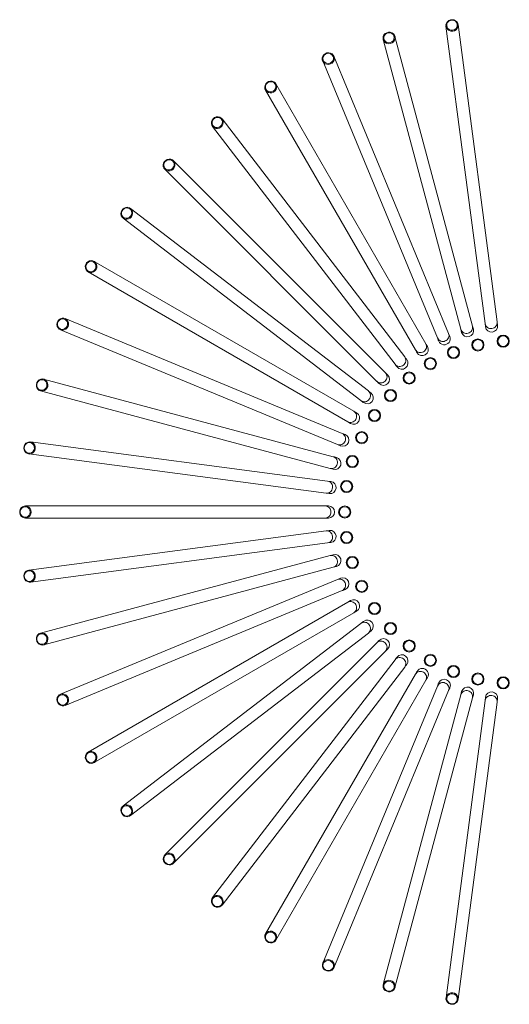
# Model space of a CAD drawing. Units: millimetres. Extents: x 0 to 21, y 0 to 29.7.
# Drawn here: x 9.1 to 10.7, y 11.2 to 14.4 of the extents above; entities that cross this region are included whole.
import ezdxf

# ---------------------------------------------------------------- set-up
doc = ezdxf.new("R2010")
doc.units = ezdxf.units.MM

msp = doc.modelspace()

# ---------------------------------------------------------------- linework, layer by layer
at = {"color": 7, "linetype": 'Continuous', "lineweight": 15}
for p, q in [((10.49, 14.4178), (10.619, 13.4378)), ((10.6587, 13.443), (10.5297, 14.423)), ((10.5775, 13.4295), (10.3217, 14.3843)), ((10.283, 14.3739), (10.5388, 13.4191)), ((10.4987, 13.4055), (10.1205, 14.3187)), ((10.0835, 14.3034), (10.4618, 13.3902)), ((10.4238, 13.3715), (9.9295, 14.2275)), ((9.8949, 14.2075), (10.3891, 13.3515)), ((9.7204, 14.0878), (10.3221, 13.3036)), ((10.3539, 13.3279), (9.7522, 14.1121)), ((10.2903, 13.2756), (9.5913, 13.9746)), ((9.5631, 13.9463), (10.262, 13.2473)), ((10.2341, 13.2155), (9.4499, 13.8172)), ((9.4255, 13.7855), (10.2097, 13.1837)), ((10.1862, 13.1485), (9.3302, 13.6427)), ((9.3102, 13.6081), (10.1662, 13.1139)), ((10.1474, 13.0759), (9.2342, 13.4541)), ((10.619, 13.4378), (10.6205, 13.4271)), ((10.6601, 13.4323), (10.6587, 13.443)), ((9.2189, 13.4172), (10.1321, 13.0389)), ((10.5028, 13.3956), (10.4987, 13.4055)), ((10.5388, 13.4191), (10.5416, 13.4087)), ((10.5803, 13.4191), (10.5775, 13.4295)), ((10.1185, 12.9988), (9.1637, 13.2546)), ((9.1534, 13.216), (10.1082, 12.9601)), ((10.0999, 12.9186), (9.1199, 13.0476)), ((10.1574, 13.0717), (10.1474, 13.0759)), ((9.1147, 13.0079), (10.0947, 12.8789)), ((10.1082, 12.9601), (10.1186, 12.9573)), ((10.1106, 12.9172), (10.0999, 12.9186)), ((10.0947, 12.8789), (10.1053, 12.8775)), ((10.0919, 12.8366), (9.1035, 12.8366)), ((10.1027, 12.8366), (10.0919, 12.8366)), ((9.1035, 12.7966), (10.0919, 12.7966)), ((10.0919, 12.7966), (10.1027, 12.7966)), ((10.1054, 12.7557), (10.0947, 12.7543)), ((10.0947, 12.7543), (9.1147, 12.6253)), ((9.1199, 12.5857), (10.0999, 12.7147)), ((10.0999, 12.7147), (10.1106, 12.7161)), ((10.1082, 12.6731), (9.1534, 12.4173)), ((10.1186, 12.6759), (10.1082, 12.6731)), ((9.1638, 12.3786), (10.1185, 12.6345)), ((10.1185, 12.6345), (10.1289, 12.6373)), ((10.1321, 12.5943), (9.2189, 12.2161)), ((10.1421, 12.5985), (10.1321, 12.5943)), ((9.2342, 12.1791), (10.1475, 12.5574)), ((10.1662, 12.5194), (9.3102, 12.0252)), ((9.3302, 11.9905), (10.1862, 12.4847)), ((10.2097, 12.4495), (9.4256, 11.8478)), ((9.4499, 11.816), (10.2341, 12.4178)), ((10.262, 12.3859), (9.5631, 11.687)), ((9.5914, 11.6587), (10.2903, 12.3576)), ((10.3222, 12.3297), (9.7205, 11.5455)), ((9.7522, 11.5212), (10.3539, 12.3053)), ((10.3892, 12.2818), (9.8949, 11.4258)), ((9.9296, 11.4058), (10.4238, 12.2618)), ((10.4618, 12.2431), (10.0835, 11.3299)), ((10.4659, 12.253), (10.4618, 12.2431)), ((10.1205, 11.3145), (10.4988, 12.2278)), ((10.5389, 12.2141), (10.2831, 11.2594)), ((10.3217, 11.249), (10.5775, 12.2038)), ((10.5775, 12.2038), (10.5803, 12.2142)), ((10.6205, 12.2062), (10.6191, 12.1955)), ((10.6191, 12.1955), (10.4901, 11.2155)), ((10.5297, 11.2103), (10.6588, 12.1903)), ((10.6588, 12.1903), (10.6602, 12.201))]:
    msp.add_line(p, q, dxfattribs=at)
at = {"color": 7, "linetype": 'Continuous', "lineweight": 15, "flags": 128}
for points in [[(10.5123, 14.4015), (10.5064, 14.4016), (10.5007, 14.4033), (10.4959, 14.4066), (10.4923, 14.4111), (10.4903, 14.4164), (10.49, 14.422), (10.4914, 14.4275), (10.4946, 14.4324), (10.499, 14.4362), (10.5044, 14.4386), (10.5104, 14.4394), (10.5162, 14.4385), (10.5215, 14.436), (10.5258, 14.432), (10.5286, 14.4271), (10.5298, 14.4216), (10.5292, 14.4159), (10.5269, 14.4107), (10.5231, 14.4063), (10.5181, 14.4031), (10.5123, 14.4015)], [(10.5119, 14.4047), (10.5174, 14.4063), (10.5221, 14.4095), (10.5255, 14.414), (10.5271, 14.4193), (10.5269, 14.4248), (10.5248, 14.4299), (10.521, 14.434), (10.5161, 14.4367), (10.5105, 14.4378), (10.5048, 14.437), (10.4996, 14.4346), (10.4955, 14.4306), (10.493, 14.4257), (10.4923, 14.4202), (10.4935, 14.4149), (10.4964, 14.4102), (10.5008, 14.4067), (10.5062, 14.4048), (10.5119, 14.4047)], [(10.3073, 14.3607), (10.3013, 14.36), (10.2955, 14.361), (10.2903, 14.3636), (10.2861, 14.3676), (10.2834, 14.3726), (10.2824, 14.3781), (10.2831, 14.3838), (10.2856, 14.389), (10.2895, 14.3934), (10.2946, 14.3965), (10.3004, 14.398), (10.3063, 14.3979), (10.3119, 14.3961), (10.3166, 14.3927), (10.3201, 14.3882), (10.322, 14.3829), (10.3221, 14.3772), (10.3205, 14.3717), (10.3173, 14.3668), (10.3127, 14.3631), (10.3073, 14.3607)], [(10.3064, 14.3638), (10.3117, 14.3661), (10.3159, 14.37), (10.3186, 14.3749), (10.3196, 14.3803), (10.3186, 14.3857), (10.3159, 14.3904), (10.3117, 14.3941), (10.3064, 14.3961), (10.3007, 14.3964), (10.2951, 14.3949), (10.2903, 14.3918), (10.2868, 14.3874), (10.2849, 14.3821), (10.2849, 14.3767), (10.2868, 14.3715), (10.2903, 14.3673), (10.2951, 14.3644), (10.3007, 14.3632), (10.3064, 14.3638)], [(10.1092, 14.2935), (10.1035, 14.292), (10.0976, 14.2923), (10.0921, 14.2941), (10.0874, 14.2975), (10.0841, 14.3021), (10.0823, 14.3075), (10.0823, 14.3132), (10.0841, 14.3187), (10.0874, 14.3236), (10.092, 14.3273), (10.0975, 14.3296), (10.1034, 14.3302), (10.1092, 14.3291), (10.1143, 14.3265), (10.1184, 14.3224), (10.1209, 14.3174), (10.1218, 14.3118), (10.121, 14.3061), (10.1184, 14.3009), (10.1144, 14.2966), (10.1092, 14.2935)], [(10.108, 14.2964), (10.1129, 14.2994), (10.1166, 14.3038), (10.1187, 14.309), (10.1189, 14.3145), (10.1173, 14.3197), (10.1139, 14.3241), (10.1093, 14.3271), (10.1038, 14.3285), (10.0981, 14.328), (10.0927, 14.3258), (10.0884, 14.3221), (10.0855, 14.3173), (10.0843, 14.3118), (10.085, 14.3064), (10.0876, 14.3015), (10.0916, 14.2978), (10.0968, 14.2956), (10.1024, 14.2951), (10.108, 14.2964)], [(9.9217, 14.201), (9.9162, 14.1988), (9.9103, 14.1983), (9.9046, 14.1994), (9.8996, 14.2022), (9.8956, 14.2063), (9.8932, 14.2114), (9.8925, 14.2171), (9.8935, 14.2227), (9.8961, 14.228), (9.9002, 14.2323), (9.9054, 14.2352), (9.9112, 14.2366), (9.917, 14.2363), (9.9225, 14.2344), (9.927, 14.2309), (9.9302, 14.2262), (9.9318, 14.2208), (9.9317, 14.215), (9.9298, 14.2095), (9.9264, 14.2047), (9.9217, 14.201)], [(9.9201, 14.2038), (9.9246, 14.2074), (9.9277, 14.2122), (9.9291, 14.2176), (9.9286, 14.2231), (9.9262, 14.2281), (9.9224, 14.232), (9.9173, 14.2344), (9.9117, 14.235), (9.9061, 14.2338), (9.9011, 14.2309), (9.8973, 14.2267), (9.895, 14.2215), (9.8946, 14.2159), (9.896, 14.2106), (9.8992, 14.2061), (9.9037, 14.203), (9.9091, 14.2014), (9.9148, 14.2017), (9.9201, 14.2038)], [(9.7478, 14.0849), (9.7427, 14.0819), (9.7369, 14.0806), (9.7311, 14.081), (9.7257, 14.0831), (9.7213, 14.0867), (9.7182, 14.0914), (9.7168, 14.0969), (9.717, 14.1027), (9.719, 14.1082), (9.7225, 14.113), (9.7272, 14.1167), (9.7327, 14.1188), (9.7386, 14.1193), (9.7442, 14.118), (9.7492, 14.1152), (9.753, 14.1109), (9.7553, 14.1058), (9.7559, 14.1001), (9.7548, 14.0943), (9.752, 14.0891), (9.7478, 14.0849)], [(9.7459, 14.0874), (9.7499, 14.0915), (9.7523, 14.0967), (9.753, 14.1023), (9.7518, 14.1076), (9.7488, 14.1123), (9.7445, 14.1156), (9.7392, 14.1173), (9.7335, 14.1172), (9.7281, 14.1153), (9.7235, 14.1118), (9.7203, 14.1071), (9.7187, 14.1016), (9.719, 14.0961), (9.7211, 14.091), (9.7248, 14.087), (9.7297, 14.0844), (9.7353, 14.0836), (9.7409, 14.0846), (9.7459, 14.0874)], [(9.5906, 13.947), (9.5859, 13.9434), (9.5803, 13.9414), (9.5745, 13.941), (9.5689, 13.9423), (9.5641, 13.9453), (9.5604, 13.9496), (9.5582, 13.9549), (9.5577, 13.9606), (9.559, 13.9664), (9.5618, 13.9716), (9.566, 13.9758), (9.5712, 13.9787), (9.577, 13.9799), (9.5827, 13.9794), (9.588, 13.9772), (9.5923, 13.9735), (9.5953, 13.9687), (9.5966, 13.9631), (9.5963, 13.9573), (9.5942, 13.9518), (9.5906, 13.947)], [(9.5884, 13.9492), (9.5918, 13.9539), (9.5935, 13.9593), (9.5934, 13.9649), (9.5915, 13.9701), (9.588, 13.9743), (9.5833, 13.977), (9.5778, 13.978), (9.5722, 13.9772), (9.5671, 13.9746), (9.563, 13.9705), (9.5604, 13.9654), (9.5596, 13.9598), (9.5606, 13.9544), (9.5634, 13.9496), (9.5675, 13.9461), (9.5727, 13.9442), (9.5783, 13.9441), (9.5838, 13.9458), (9.5884, 13.9492)], [(9.4528, 13.7898), (9.4485, 13.7856), (9.4433, 13.7828), (9.4376, 13.7817), (9.4319, 13.7823), (9.4267, 13.7847), (9.4225, 13.7884), (9.4196, 13.7934), (9.4184, 13.799), (9.4188, 13.8049), (9.421, 13.8104), (9.4246, 13.8151), (9.4294, 13.8186), (9.4349, 13.8206), (9.4407, 13.8209), (9.4462, 13.8194), (9.451, 13.8163), (9.4545, 13.8119), (9.4566, 13.8065), (9.457, 13.8007), (9.4557, 13.795), (9.4528, 13.7898)], [(9.4503, 13.7917), (9.453, 13.7967), (9.454, 13.8024), (9.4532, 13.8079), (9.4506, 13.8128), (9.4466, 13.8165), (9.4415, 13.8186), (9.436, 13.8189), (9.4306, 13.8173), (9.4258, 13.8141), (9.4223, 13.8095), (9.4204, 13.8041), (9.4203, 13.7985), (9.422, 13.7932), (9.4254, 13.7888), (9.43, 13.7859), (9.4354, 13.7847), (9.4409, 13.7853), (9.4461, 13.7877), (9.4503, 13.7917)], [(9.3366, 13.6159), (9.3329, 13.6112), (9.3281, 13.6078), (9.3226, 13.6059), (9.3169, 13.6058), (9.3114, 13.6074), (9.3067, 13.6106), (9.3033, 13.6152), (9.3013, 13.6206), (9.301, 13.6265), (9.3024, 13.6322), (9.3054, 13.6374), (9.3097, 13.6415), (9.3149, 13.6442), (9.3206, 13.6452), (9.3262, 13.6444), (9.3314, 13.642), (9.3355, 13.6381), (9.3382, 13.633), (9.3394, 13.6273), (9.3388, 13.6214), (9.3366, 13.6159)], [(9.3339, 13.6175), (9.3359, 13.6229), (9.3362, 13.6285), (9.3347, 13.6339), (9.3315, 13.6384), (9.327, 13.6416), (9.3217, 13.643), (9.3162, 13.6426), (9.311, 13.6403), (9.3067, 13.6365), (9.3038, 13.6315), (9.3026, 13.6259), (9.3033, 13.6203), (9.3057, 13.6153), (9.3096, 13.6114), (9.3145, 13.6091), (9.32, 13.6086), (9.3255, 13.6099), (9.3302, 13.613), (9.3339, 13.6175)], [(9.2441, 13.4284), (9.2411, 13.4232), (9.2368, 13.4192), (9.2315, 13.4167), (9.2259, 13.4158), (9.2203, 13.4167), (9.2152, 13.4192), (9.2112, 13.4233), (9.2085, 13.4284), (9.2074, 13.4342), (9.2081, 13.4401), (9.2104, 13.4456), (9.2141, 13.4502), (9.2189, 13.4535), (9.2244, 13.4553), (9.2301, 13.4553), (9.2355, 13.4535), (9.2401, 13.4502), (9.2435, 13.4456), (9.2454, 13.44), (9.2456, 13.4341), (9.2441, 13.4284)], [(9.2412, 13.4296), (9.2425, 13.4352), (9.2421, 13.4408), (9.2399, 13.446), (9.2361, 13.45), (9.2313, 13.4526), (9.2258, 13.4533), (9.2204, 13.4521), (9.2155, 13.4492), (9.2118, 13.4449), (9.2096, 13.4396), (9.2092, 13.4338), (9.2105, 13.4284), (9.2135, 13.4237), (9.2179, 13.4203), (9.2231, 13.4187), (9.2286, 13.4189), (9.2339, 13.421), (9.2382, 13.4247), (9.2412, 13.4296)], [(10.4291, 13.3621), (10.4291, 13.3623), (10.4288, 13.3627), (10.4284, 13.3635), (10.4278, 13.3645), (10.427, 13.3658), (10.4261, 13.3674), (10.425, 13.3693), (10.4238, 13.3715)], [(10.4618, 13.3902), (10.4627, 13.3879), (10.4636, 13.3859), (10.4643, 13.3842), (10.4648, 13.3828), (10.4653, 13.3817), (10.4656, 13.3809), (10.4658, 13.3804), (10.4659, 13.3803)], [(10.3891, 13.3515), (10.3904, 13.3493), (10.3915, 13.3474), (10.3924, 13.3458), (10.3931, 13.3445), (10.3937, 13.3435), (10.3942, 13.3427), (10.3944, 13.3423), (10.3945, 13.3421)], [(10.3604, 13.3194), (10.3603, 13.3195), (10.36, 13.3199), (10.3595, 13.3206), (10.3588, 13.3215), (10.3579, 13.3227), (10.3567, 13.3242), (10.3554, 13.3259), (10.3539, 13.3279)], [(10.2979, 13.268), (10.2978, 13.2681), (10.2974, 13.2685), (10.2968, 13.2691), (10.296, 13.2699), (10.2949, 13.271), (10.2936, 13.2723), (10.2921, 13.2738), (10.2903, 13.2756)], [(10.3221, 13.3036), (10.3237, 13.3016), (10.325, 13.2998), (10.3261, 13.2984), (10.3271, 13.2972), (10.3278, 13.2962), (10.3283, 13.2956), (10.3286, 13.2952), (10.3287, 13.295)], [(9.1769, 13.2304), (9.1746, 13.2249), (9.1708, 13.2203), (9.166, 13.2171), (9.1604, 13.2155), (9.1548, 13.2156), (9.1494, 13.2175), (9.1449, 13.221), (9.1416, 13.2257), (9.1398, 13.2313), (9.1396, 13.2373), (9.1412, 13.243), (9.1443, 13.2481), (9.1486, 13.252), (9.1539, 13.2545), (9.1595, 13.2552), (9.1651, 13.2542), (9.1701, 13.2515), (9.1741, 13.2473), (9.1766, 13.2421), (9.1776, 13.2363), (9.1769, 13.2304)], [(9.1739, 13.2312), (9.1745, 13.2369), (9.1733, 13.2425), (9.1704, 13.2473), (9.1661, 13.2508), (9.161, 13.2527), (9.1555, 13.2527), (9.1503, 13.2508), (9.1458, 13.2473), (9.1427, 13.2425), (9.1412, 13.2369), (9.1415, 13.2312), (9.1436, 13.226), (9.1472, 13.2217), (9.152, 13.219), (9.1574, 13.218), (9.1628, 13.219), (9.1677, 13.2217), (9.1715, 13.2259), (9.1739, 13.2312)], [(10.262, 13.2473), (10.2638, 13.2456), (10.2653, 13.244), (10.2666, 13.2427), (10.2677, 13.2416), (10.2685, 13.2408), (10.2691, 13.2402), (10.2695, 13.2398), (10.2696, 13.2397)], [(10.2426, 13.2089), (10.2425, 13.209), (10.2421, 13.2093), (10.2414, 13.2098), (10.2405, 13.2106), (10.2393, 13.2115), (10.2378, 13.2126), (10.2361, 13.2139), (10.2341, 13.2155)], [(10.2097, 13.1837), (10.2117, 13.1822), (10.2134, 13.1809), (10.2149, 13.1798), (10.2161, 13.1788), (10.217, 13.1781), (10.2177, 13.1776), (10.2181, 13.1773), (10.2183, 13.1772)], [(10.1955, 13.1431), (10.1954, 13.1432), (10.1949, 13.1435), (10.1942, 13.1439), (10.1932, 13.1445), (10.1918, 13.1452), (10.1902, 13.1462), (10.1883, 13.1472), (10.1862, 13.1485)], [(10.1662, 13.1139), (10.1683, 13.1126), (10.1702, 13.1115), (10.1718, 13.1106), (10.1732, 13.1098), (10.1742, 13.1092), (10.1749, 13.1088), (10.1754, 13.1086), (10.1755, 13.1085)], [(9.1361, 13.0253), (9.1345, 13.0195), (9.1314, 13.0145), (9.127, 13.0107), (9.1217, 13.0084), (9.1161, 13.0078), (9.1105, 13.009), (9.1056, 13.0118), (9.1017, 13.0161), (9.0992, 13.0214), (9.0983, 13.0273), (9.0991, 13.0332), (9.1014, 13.0386), (9.1053, 13.0431), (9.1101, 13.0462), (9.1156, 13.0476), (9.1213, 13.0473), (9.1266, 13.0453), (9.1311, 13.0417), (9.1343, 13.0369), (9.1361, 13.0312), (9.1361, 13.0253)], [(9.133, 13.0257), (9.1328, 13.0314), (9.1309, 13.0368), (9.1274, 13.0412), (9.1228, 13.0441), (9.1174, 13.0453), (9.112, 13.0446), (9.107, 13.0421), (9.1031, 13.038), (9.1006, 13.0329), (9.0999, 13.0271), (9.1009, 13.0215), (9.1037, 13.0166), (9.1078, 13.0128), (9.1129, 13.0107), (9.1183, 13.0105), (9.1236, 13.0121), (9.1281, 13.0155), (9.1314, 13.0202), (9.133, 13.0257)], [(10.1321, 13.0389), (10.1344, 13.0379), (10.1365, 13.0371), (10.1382, 13.0364), (10.1396, 13.0358), (10.1407, 13.0354), (10.1414, 13.035), (10.1419, 13.0348), (10.1421, 13.0348)], [(10.1289, 12.996), (10.1287, 12.996), (10.1283, 12.9962), (10.1274, 12.9964), (10.1263, 12.9967), (10.1248, 12.9971), (10.123, 12.9976), (10.1209, 12.9981), (10.1185, 12.9988)], [(9.1224, 12.8166), (9.1216, 12.8107), (9.1191, 12.8054), (9.1153, 12.801), (9.1104, 12.798), (9.1049, 12.7967), (9.0992, 12.7971), (9.094, 12.7993), (9.0895, 12.803), (9.0863, 12.8079), (9.0847, 12.8136), (9.0847, 12.8196), (9.0863, 12.8253), (9.0895, 12.8302), (9.094, 12.8339), (9.0992, 12.8361), (9.1049, 12.8366), (9.1104, 12.8352), (9.1153, 12.8323), (9.1191, 12.8279), (9.1216, 12.8225), (9.1224, 12.8166)], [(9.1193, 12.8166), (9.1184, 12.8223), (9.1158, 12.8274), (9.1118, 12.8313), (9.1068, 12.8336), (9.1013, 12.8341), (9.096, 12.8326), (9.0914, 12.8295), (9.0881, 12.8249), (9.0863, 12.8195), (9.0863, 12.8137), (9.0881, 12.8083), (9.0914, 12.8037), (9.096, 12.8006), (9.1013, 12.7992), (9.1068, 12.7997), (9.1118, 12.802), (9.1158, 12.8059), (9.1184, 12.8109), (9.1193, 12.8166)], [(9.1361, 12.608), (9.1361, 12.602), (9.1343, 12.5964), (9.1311, 12.5915), (9.1266, 12.5879), (9.1213, 12.5859), (9.1156, 12.5856), (9.1101, 12.5871), (9.1053, 12.5902), (9.1015, 12.5946), (9.0991, 12.6001), (9.0983, 12.606), (9.0992, 12.6119), (9.1017, 12.6172), (9.1056, 12.6214), (9.1106, 12.6243), (9.1161, 12.6254), (9.1217, 12.6249), (9.127, 12.6225), (9.1314, 12.6187), (9.1345, 12.6137), (9.1361, 12.608)], [(9.133, 12.6076), (9.1314, 12.6131), (9.1281, 12.6178), (9.1236, 12.6211), (9.1184, 12.6227), (9.1129, 12.6225), (9.1078, 12.6204), (9.1037, 12.6167), (9.1009, 12.6117), (9.0999, 12.6061), (9.1006, 12.6004), (9.1031, 12.5952), (9.107, 12.5911), (9.112, 12.5886), (9.1174, 12.5879), (9.1228, 12.5891), (9.1274, 12.592), (9.1309, 12.5964), (9.1328, 12.6018), (9.133, 12.6076)], [(10.1475, 12.5574), (10.1498, 12.5584), (10.1518, 12.5592), (10.1535, 12.5599), (10.1549, 12.5605), (10.156, 12.5609), (10.1568, 12.5613), (10.1572, 12.5614), (10.1574, 12.5615)], [(10.1755, 12.5248), (10.1754, 12.5247), (10.1749, 12.5244), (10.1742, 12.524), (10.1732, 12.5234), (10.1719, 12.5227), (10.1703, 12.5217), (10.1684, 12.5206), (10.1662, 12.5194)], [(10.1862, 12.4847), (10.1884, 12.486), (10.1903, 12.4871), (10.1919, 12.488), (10.1932, 12.4888), (10.1942, 12.4894), (10.1949, 12.4898), (10.1954, 12.49), (10.1955, 12.4901)], [(10.2183, 12.4561), (10.2182, 12.456), (10.2178, 12.4557), (10.2171, 12.4551), (10.2161, 12.4544), (10.2149, 12.4535), (10.2135, 12.4524), (10.2117, 12.451), (10.2097, 12.4495)], [(9.1769, 12.4029), (9.1776, 12.397), (9.1767, 12.3911), (9.1741, 12.3859), (9.1701, 12.3818), (9.1651, 12.3791), (9.1595, 12.378), (9.1539, 12.3788), (9.1486, 12.3812), (9.1443, 12.3852), (9.1412, 12.3902), (9.1397, 12.396), (9.1398, 12.4019), (9.1416, 12.4075), (9.1449, 12.4122), (9.1494, 12.4157), (9.1548, 12.4176), (9.1605, 12.4177), (9.166, 12.4161), (9.1708, 12.4129), (9.1746, 12.4084), (9.1769, 12.4029)], [(9.1739, 12.4021), (9.1715, 12.4073), (9.1677, 12.4115), (9.1628, 12.4143), (9.1574, 12.4152), (9.152, 12.4143), (9.1472, 12.4115), (9.1436, 12.4073), (9.1415, 12.402), (9.1412, 12.3963), (9.1427, 12.3907), (9.1459, 12.3859), (9.1503, 12.3824), (9.1555, 12.3806), (9.161, 12.3806), (9.1662, 12.3824), (9.1704, 12.386), (9.1733, 12.3908), (9.1745, 12.3963), (9.1739, 12.4021)], [(10.2341, 12.4178), (10.2361, 12.4193), (10.2378, 12.4206), (10.2393, 12.4218), (10.2405, 12.4227), (10.2414, 12.4234), (10.2421, 12.4239), (10.2425, 12.4242), (10.2426, 12.4243)], [(10.2697, 12.3935), (10.2695, 12.3934), (10.2692, 12.3931), (10.2686, 12.3925), (10.2677, 12.3916), (10.2667, 12.3905), (10.2654, 12.3892), (10.2638, 12.3877), (10.262, 12.3859)], [(10.2903, 12.3576), (10.2921, 12.3594), (10.2936, 12.361), (10.295, 12.3623), (10.296, 12.3633), (10.2969, 12.3642), (10.2975, 12.3648), (10.2978, 12.3651), (10.2979, 12.3653)], [(10.3287, 12.3382), (10.3286, 12.3381), (10.3283, 12.3377), (10.3278, 12.337), (10.3271, 12.3361), (10.3262, 12.3349), (10.325, 12.3334), (10.3237, 12.3317), (10.3222, 12.3297)], [(10.3539, 12.3053), (10.3555, 12.3073), (10.3568, 12.3091), (10.3579, 12.3105), (10.3588, 12.3117), (10.3596, 12.3127), (10.3601, 12.3134), (10.3604, 12.3138), (10.3605, 12.3139)], [(10.3945, 12.2911), (10.3945, 12.291), (10.3942, 12.2905), (10.3938, 12.2898), (10.3932, 12.2888), (10.3924, 12.2875), (10.3915, 12.2859), (10.3904, 12.284), (10.3892, 12.2818)], [(10.4238, 12.2618), (10.4251, 12.264), (10.4261, 12.2659), (10.4271, 12.2675), (10.4278, 12.2688), (10.4284, 12.2698), (10.4288, 12.2705), (10.4291, 12.271), (10.4292, 12.2711)], [(10.4988, 12.2278), (10.4997, 12.2301), (10.5006, 12.2321), (10.5013, 12.2338), (10.5019, 12.2352), (10.5023, 12.2363), (10.5026, 12.2371), (10.5028, 12.2376), (10.5029, 12.2377)], [(9.2441, 12.2049), (9.2456, 12.1991), (9.2454, 12.1932), (9.2435, 12.1877), (9.2401, 12.1831), (9.2355, 12.1797), (9.2301, 12.178), (9.2244, 12.178), (9.2189, 12.1797), (9.2141, 12.183), (9.2104, 12.1877), (9.2081, 12.1932), (9.2075, 12.1991), (9.2085, 12.2048), (9.2112, 12.21), (9.2152, 12.214), (9.2203, 12.2166), (9.2259, 12.2175), (9.2316, 12.2166), (9.2368, 12.214), (9.2411, 12.21), (9.2441, 12.2049)], [(9.2412, 12.2037), (9.2382, 12.2086), (9.2339, 12.2123), (9.2287, 12.2143), (9.2231, 12.2145), (9.2179, 12.2129), (9.2136, 12.2096), (9.2105, 12.2049), (9.2092, 12.1994), (9.2096, 12.1937), (9.2118, 12.1884), (9.2156, 12.184), (9.2204, 12.1811), (9.2258, 12.1799), (9.2313, 12.1807), (9.2361, 12.1832), (9.2399, 12.1873), (9.2421, 12.1924), (9.2426, 12.1981), (9.2412, 12.2037)], [(10.5417, 12.2245), (10.5416, 12.2244), (10.5415, 12.2239), (10.5413, 12.2231), (10.541, 12.2219), (10.5406, 12.2205), (10.5401, 12.2187), (10.5395, 12.2166), (10.5389, 12.2141)], [(9.3366, 12.0173), (9.3388, 12.0118), (9.3394, 12.0059), (9.3383, 12.0002), (9.3355, 11.9952), (9.3314, 11.9913), (9.3263, 11.9888), (9.3206, 11.9881), (9.3149, 11.9891), (9.3097, 11.9918), (9.3054, 11.9959), (9.3024, 12.001), (9.301, 12.0068), (9.3013, 12.0127), (9.3033, 12.0181), (9.3068, 12.0226), (9.3114, 12.0258), (9.3169, 12.0274), (9.3226, 12.0273), (9.3281, 12.0254), (9.333, 12.022), (9.3366, 12.0173)], [(9.3339, 12.0158), (9.3303, 12.0202), (9.3255, 12.0233), (9.32, 12.0247), (9.3146, 12.0242), (9.3096, 12.0219), (9.3057, 12.018), (9.3033, 12.013), (9.3027, 12.0074), (9.3039, 12.0017), (9.3067, 11.9968), (9.311, 11.9929), (9.3162, 11.9907), (9.3217, 11.9902), (9.327, 11.9917), (9.3315, 11.9948), (9.3347, 11.9993), (9.3362, 12.0047), (9.336, 12.0104), (9.3339, 12.0158)], [(9.4528, 11.8435), (9.4557, 11.8383), (9.457, 11.8325), (9.4566, 11.8267), (9.4546, 11.8214), (9.451, 11.817), (9.4462, 11.8139), (9.4407, 11.8124), (9.435, 11.8126), (9.4294, 11.8146), (9.4246, 11.8181), (9.421, 11.8228), (9.4189, 11.8284), (9.4184, 11.8342), (9.4197, 11.8399), (9.4225, 11.8448), (9.4267, 11.8486), (9.4319, 11.8509), (9.4376, 11.8515), (9.4433, 11.8504), (9.4485, 11.8476), (9.4528, 11.8435)], [(9.4503, 11.8416), (9.4461, 11.8455), (9.441, 11.848), (9.4354, 11.8486), (9.43, 11.8474), (9.4254, 11.8444), (9.4221, 11.8401), (9.4203, 11.8348), (9.4204, 11.8291), (9.4224, 11.8237), (9.4259, 11.8192), (9.4306, 11.8159), (9.436, 11.8144), (9.4416, 11.8147), (9.4466, 11.8168), (9.4507, 11.8205), (9.4532, 11.8254), (9.4541, 11.8309), (9.453, 11.8365), (9.4503, 11.8416)], [(9.5907, 11.6863), (9.5942, 11.6815), (9.5963, 11.676), (9.5967, 11.6702), (9.5953, 11.6646), (9.5924, 11.6597), (9.588, 11.6561), (9.5828, 11.6539), (9.577, 11.6534), (9.5713, 11.6546), (9.5661, 11.6574), (9.5619, 11.6617), (9.559, 11.6669), (9.5578, 11.6726), (9.5583, 11.6784), (9.5605, 11.6836), (9.5641, 11.6879), (9.569, 11.6909), (9.5746, 11.6923), (9.5804, 11.6919), (9.5859, 11.6898), (9.5907, 11.6863)], [(9.5884, 11.684), (9.5838, 11.6874), (9.5784, 11.6892), (9.5728, 11.6891), (9.5676, 11.6872), (9.5634, 11.6836), (9.5606, 11.6789), (9.5596, 11.6734), (9.5605, 11.6678), (9.5631, 11.6627), (9.5671, 11.6587), (9.5722, 11.6561), (9.5778, 11.6552), (9.5833, 11.6562), (9.5881, 11.659), (9.5916, 11.6632), (9.5935, 11.6684), (9.5936, 11.674), (9.5918, 11.6794), (9.5884, 11.684)], [(9.7479, 11.5484), (9.7521, 11.5441), (9.7548, 11.5389), (9.7559, 11.5332), (9.7553, 11.5275), (9.753, 11.5223), (9.7492, 11.5181), (9.7443, 11.5153), (9.7386, 11.514), (9.7328, 11.5145), (9.7273, 11.5166), (9.7225, 11.5202), (9.719, 11.525), (9.7171, 11.5306), (9.7168, 11.5363), (9.7183, 11.5418), (9.7214, 11.5466), (9.7258, 11.5502), (9.7311, 11.5522), (9.7369, 11.5526), (9.7427, 11.5513), (9.7479, 11.5484)], [(9.746, 11.5459), (9.7409, 11.5486), (9.7353, 11.5497), (9.7298, 11.5488), (9.7249, 11.5463), (9.7212, 11.5422), (9.7191, 11.5372), (9.7188, 11.5316), (9.7203, 11.5262), (9.7236, 11.5215), (9.7282, 11.5179), (9.7336, 11.516), (9.7392, 11.5159), (9.7445, 11.5177), (9.7489, 11.521), (9.7518, 11.5256), (9.753, 11.531), (9.7524, 11.5366), (9.7499, 11.5417), (9.746, 11.5459)], [(9.9218, 11.4322), (9.9264, 11.4286), (9.9299, 11.4237), (9.9317, 11.4182), (9.9319, 11.4125), (9.9302, 11.407), (9.927, 11.4024), (9.9225, 11.3989), (9.9171, 11.3969), (9.9112, 11.3966), (9.9054, 11.398), (9.9003, 11.401), (9.8962, 11.4053), (9.8935, 11.4105), (9.8925, 11.4162), (9.8933, 11.4219), (9.8957, 11.427), (9.8996, 11.4311), (9.9046, 11.4339), (9.9103, 11.435), (9.9162, 11.4345), (9.9218, 11.4322)], [(9.9202, 11.4295), (9.9148, 11.4316), (9.9091, 11.4318), (9.9037, 11.4303), (9.8992, 11.4271), (9.8961, 11.4226), (9.8946, 11.4173), (9.8951, 11.4118), (9.8973, 11.4066), (9.9012, 11.4023), (9.9062, 11.3995), (9.9118, 11.3983), (9.9174, 11.3989), (9.9224, 11.4013), (9.9263, 11.4052), (9.9286, 11.4102), (9.9291, 11.4157), (9.9277, 11.4211), (9.9246, 11.4259), (9.9202, 11.4295)], [(10.1093, 11.3398), (10.1144, 11.3367), (10.1184, 11.3324), (10.121, 11.3272), (10.1219, 11.3215), (10.121, 11.3159), (10.1184, 11.3108), (10.1144, 11.3068), (10.1093, 11.3041), (10.1035, 11.3031), (10.0976, 11.3037), (10.0921, 11.306), (10.0875, 11.3097), (10.0841, 11.3145), (10.0824, 11.3201), (10.0824, 11.3258), (10.0841, 11.3311), (10.0875, 11.3357), (10.0921, 11.3391), (10.0976, 11.341), (10.1035, 11.3412), (10.1093, 11.3398)], [(10.1081, 11.3368), (10.1025, 11.3382), (10.0968, 11.3377), (10.0917, 11.3355), (10.0876, 11.3317), (10.0851, 11.3269), (10.0844, 11.3214), (10.0855, 11.316), (10.0884, 11.3112), (10.0928, 11.3074), (10.0981, 11.3052), (10.1038, 11.3048), (10.1093, 11.3062), (10.114, 11.3092), (10.1173, 11.3135), (10.119, 11.3188), (10.1187, 11.3243), (10.1167, 11.3295), (10.113, 11.3338), (10.1081, 11.3368)], [(10.3073, 11.2725), (10.3128, 11.2702), (10.3173, 11.2664), (10.3206, 11.2616), (10.3222, 11.2561), (10.322, 11.2504), (10.3201, 11.2451), (10.3167, 11.2405), (10.3119, 11.2372), (10.3063, 11.2354), (10.3004, 11.2353), (10.2946, 11.2368), (10.2896, 11.2399), (10.2856, 11.2443), (10.2832, 11.2495), (10.2825, 11.2552), (10.2835, 11.2607), (10.2862, 11.2657), (10.2903, 11.2697), (10.2956, 11.2723), (10.3014, 11.2733), (10.3073, 11.2725)], [(10.3065, 11.2695), (10.3008, 11.2701), (10.2952, 11.2689), (10.2904, 11.266), (10.2869, 11.2618), (10.285, 11.2566), (10.285, 11.2511), (10.2868, 11.2459), (10.2904, 11.2415), (10.2952, 11.2383), (10.3007, 11.2369), (10.3064, 11.2372), (10.3117, 11.2392), (10.3159, 11.2428), (10.3187, 11.2476), (10.3196, 11.253), (10.3187, 11.2584), (10.316, 11.2633), (10.3117, 11.2672), (10.3065, 11.2695)], [(10.5124, 11.2318), (10.5181, 11.2301), (10.5231, 11.227), (10.527, 11.2226), (10.5293, 11.2174), (10.5299, 11.2117), (10.5287, 11.2062), (10.5258, 11.2012), (10.5216, 11.1973), (10.5163, 11.1948), (10.5104, 11.1939), (10.5045, 11.1947), (10.4991, 11.1971), (10.4946, 11.2009), (10.4915, 11.2058), (10.49, 11.2113), (10.4903, 11.2169), (10.4924, 11.2222), (10.496, 11.2267), (10.5008, 11.23), (10.5064, 11.2317), (10.5124, 11.2318)], [(10.512, 11.2286), (10.5062, 11.2285), (10.5009, 11.2266), (10.4965, 11.2231), (10.4935, 11.2184), (10.4923, 11.2131), (10.493, 11.2076), (10.4956, 11.2027), (10.4996, 11.1987), (10.5048, 11.1963), (10.5105, 11.1955), (10.5162, 11.1966), (10.5211, 11.1993), (10.5248, 11.2034), (10.5269, 11.2085), (10.5272, 11.214), (10.5255, 11.2192), (10.5222, 11.2237), (10.5175, 11.227), (10.512, 11.2286)]]:
    msp.add_lwpolyline(points, dxfattribs=at)
at = {"color": 7, "linetype": 'Continuous', "lineweight": 15}
for centre, radius in [((10.5953, 13.3673), 0.02), ((10.5953, 13.3673), 0.0175), ((10.6788, 13.3799), 0.02), ((10.6788, 13.3799), 0.0175), ((10.5147, 13.3424), 0.02), ((10.5147, 13.3424), 0.0175), ((10.4386, 13.3058), 0.02), ((10.4386, 13.3058), 0.0175), ((10.3689, 13.2582), 0.02), ((10.3689, 13.2582), 0.0175), ((10.307, 13.2008), 0.02), ((10.307, 13.2008), 0.0175), ((10.2544, 13.1348), 0.02), ((10.2544, 13.1348), 0.0175), ((10.2122, 13.0617), 0.02), ((10.2122, 13.0617), 0.0175), ((10.1813, 12.9831), 0.02), ((10.1813, 12.9831), 0.0175), ((10.1625, 12.9008), 0.02), ((10.1625, 12.9008), 0.0175), ((10.1562, 12.8166), 0.02), ((10.1562, 12.8166), 0.0175), ((10.1625, 12.7325), 0.02), ((10.1625, 12.7325), 0.0175), ((10.1813, 12.6502), 0.02), ((10.1813, 12.6502), 0.0175), ((10.2122, 12.5716), 0.02), ((10.2122, 12.5716), 0.0175), ((10.2544, 12.4985), 0.02), ((10.2544, 12.4985), 0.0175), ((10.307, 12.4325), 0.02), ((10.307, 12.4325), 0.0175), ((10.3689, 12.3751), 0.02), ((10.3689, 12.3751), 0.0175), ((10.4386, 12.3275), 0.02), ((10.4386, 12.3275), 0.0175), ((10.5147, 12.2909), 0.02), ((10.5147, 12.2909), 0.0175), ((10.5953, 12.266), 0.02), ((10.5953, 12.266), 0.0175), ((10.6788, 12.2534), 0.02), ((10.6788, 12.2534), 0.0175)]:
    msp.add_circle(centre, radius, dxfattribs=at)
at = {"color": 8, "linetype": 'Continuous', "lineweight": 15}
for centre, start, end in [((10.6383, 13.4407), 188.8025, 279.1403), ((10.6394, 13.4409), 275.8598, 6.1974), ((10.4806, 13.3985), 290.8596, 21.1975), ((10.5575, 13.4246), 196.3026, 286.6402), ((10.5586, 13.4249), 283.3597, 13.6974), ((10.4067, 13.3621), 298.3595, 28.6976), ((10.4796, 13.3981), 203.8025, 294.1405), ((10.4057, 13.3616), 211.3026, 301.6402), ((10.3382, 13.3164), 305.86, 36.1969), ((10.2762, 13.2622), 313.3599, 43.6973), ((10.3373, 13.3158), 218.8022, 309.1407), ((10.2754, 13.2614), 226.3027, 316.6401), ((10.2219, 13.2003), 320.8595, 51.1977), ((10.2212, 13.1994), 233.8022, 324.1407), ((10.1761, 13.1319), 328.3598, 58.6974), ((10.1755, 13.1309), 241.303, 331.6399), ((10.1392, 13.057), 248.8025, 339.1404), ((10.1396, 13.0581), 335.8595, 66.1975), ((10.113, 12.9801), 343.3598, 73.6972), ((10.1128, 12.979), 256.3026, 346.6403), ((10.0969, 12.8993), 350.8597, 81.1975), ((10.0968, 12.8982), 263.8027, 354.1401), ((10.0915, 12.8172), 358.3596, 88.6973), ((10.0915, 12.8161), 271.3027, 1.6404), ((10.0968, 12.735), 5.8598, 96.1974), ((10.0969, 12.7339), 278.8025, 9.1403), ((10.1128, 12.6542), 13.3597, 103.6974), ((10.1131, 12.6531), 286.3026, 16.6402), ((10.1392, 12.5762), 20.8596, 111.1975), ((10.1396, 12.5752), 293.8025, 24.1405), ((10.1755, 12.5023), 28.3595, 118.6976), ((10.1761, 12.5014), 301.3026, 31.6402), ((10.2212, 12.4338), 35.86, 126.1969), ((10.2219, 12.4329), 308.8022, 39.1407), ((10.2755, 12.3719), 43.3599, 133.6973), ((10.2763, 12.3711), 316.3027, 46.6401), ((10.3373, 12.3175), 50.8595, 141.1977), ((10.3382, 12.3168), 323.8022, 54.1407), ((10.4058, 12.2717), 58.3598, 148.6974), ((10.4067, 12.2711), 331.303, 61.6399), ((10.4796, 12.2352), 65.8595, 156.1975), ((10.4806, 12.2348), 338.8025, 69.1404), ((10.5576, 12.2087), 73.3598, 163.6972), ((10.5586, 12.2084), 346.3026, 76.6403), ((10.6383, 12.1925), 80.8597, 171.1975), ((10.6394, 12.1924), 353.8027, 84.1401)]:
    msp.add_arc(centre, 0.0194, start, end, dxfattribs=at)
at = {"color": 7, "linetype": 'Continuous', "lineweight": 15}
for centre, start, end in [((10.561, 13.4139), 195, 15), ((10.6403, 13.4297), 187.5, 7.5), ((10.4844, 13.3879), 202.5, 22.5), ((10.4118, 13.3521), 210, 30), ((10.3446, 13.3072), 217.5, 37.5), ((10.2838, 13.2539), 225, 45), ((10.2304, 13.1931), 232.5, 52.5), ((10.1855, 13.1258), 240, 60), ((10.1497, 13.0533), 247.5, 67.5), ((10.1237, 12.9767), 255, 75), ((10.108, 12.8973), 262.5, 82.5), ((10.1027, 12.8166), 270, 90), ((10.108, 12.7359), 277.5, 97.5), ((10.1237, 12.6566), 285, 105), ((10.1498, 12.58), 292.5, 112.5), ((10.1855, 12.5075), 300, 120), ((10.2305, 12.4402), 307.5, 127.5), ((10.2838, 12.3794), 315, 135), ((10.3446, 12.3261), 322.5, 142.5), ((10.4119, 12.2811), 330, 150), ((10.4844, 12.2454), 337.5, 157.5), ((10.561, 12.2194), 345, 165), ((10.6403, 12.2036), 352.5, 172.5)]:
    msp.add_arc(centre, 0.02, start, end, dxfattribs=at)

doc.saveas('drawing.dxf')
